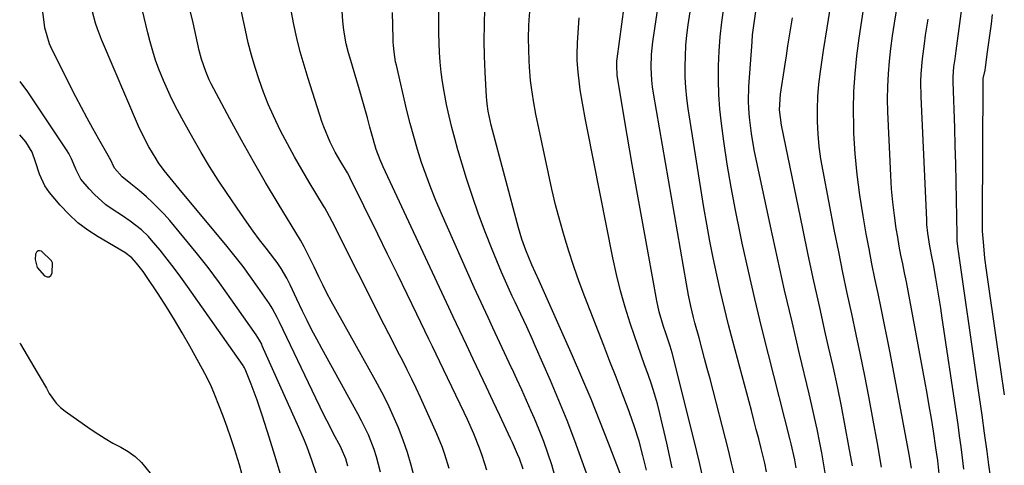
# Model space of a CAD drawing. Units: inches. Extents: x 1846801 to 1852085, y 415959 to 421219.
# Drawn here: x 1846805 to 1847094, y 418945 to 419076 of the extents above; entities that cross this region are included whole.
import ezdxf

# ---------------------------------------------------------------- set-up
doc = ezdxf.new("R2010")
doc.units = ezdxf.units.IN
doc.header["$MEASUREMENT"] = 0
for name, color, linetype in [('1', 7, 'Continuous'), ('7', 7, 'Continuous'), ('8', 7, 'Continuous')]:
    doc.layers.add(name, color=color, linetype=linetype)

msp = doc.modelspace()

# ---------------------------------------------------------------- linework, layer by layer
at = {"layer": '1', "color": 18}
msp.add_polyline3d([(1846809.43, 419005.55, 1742), (1846810.07, 419003.26, 1742), (1846812.19, 419000.74, 1742), (1846812.92, 419000.48, 1742), (1846813.55, 419000.49, 1742), (1846814.03, 419000.89, 1742), (1846814.4, 419001.57, 1742), (1846814.49, 419004.59, 1742), (1846814.22, 419005.21, 1742), (1846811.31, 419007.98, 1742), (1846810.73, 419008.13, 1742), (1846810.22, 419008.09, 1742), (1846809.84, 419007.76, 1742), (1846809.52, 419007.14, 1742), (1846809.43, 419005.55, 1742)], dxfattribs=at)
at = {"layer": '7', "color": 18}
for points in [[(1847015.09, 418941.75, 1774), (1847014.2, 418945.64, 1774), (1847013.25, 418949.51, 1774), (1847007.84, 418970.42, 1774), (1847007.05, 418973.45, 1774), (1847006.25, 418976.47, 1774), (1847005.44, 418979.49, 1774), (1847004.61, 418982.5, 1774), (1847003.41, 418986.92, 1774), (1847003, 418988.54, 1774), (1847002.24, 418991.8, 1774), (1847001.56, 418995.07, 1774), (1847000.96, 418998.36, 1774), (1846991.2, 419054.52, 1774), (1846990.92, 419056.4, 1774), (1846990.7, 419058.28, 1774), (1846990.51, 419062.06, 1774), (1846990.62, 419065.84, 1774), (1846991.03, 419069.61, 1774), (1846999.33, 419125.52, 1774)], [(1847090.27, 418941.79, 1792), (1847089.84, 418945.16, 1792), (1847089.31, 418949.09, 1792), (1847088.58, 418954.42, 1792), (1847087.83, 418959.75, 1792), (1847087.08, 418965.07, 1792), (1847086.32, 418970.4, 1792), (1847080.87, 419007.99, 1792), (1847080.79, 419008.58, 1792), (1847080.52, 419011.09, 1792), (1847080.46, 419012.94, 1792), (1847080.31, 419023.08, 1792), (1847080.22, 419028.38, 1792), (1847080.1, 419033.68, 1792), (1847079.96, 419038.98, 1792), (1847079.8, 419044.28, 1792), (1847079.34, 419057.84, 1792), (1847079.34, 419059.32, 1792), (1847079.57, 419062.25, 1792), (1847079.91, 419064.61, 1792), (1847080.14, 419066.19, 1792), (1847080.25, 419066.97, 1792), (1847087.41, 419120.5, 1792)], [(1847024.48, 418943.07, 1776), (1847023.94, 418945.64, 1776), (1847022.87, 418949.96, 1776), (1847022.17, 418952.76, 1776), (1847021.45, 418955.55, 1776), (1847020.73, 418958.34, 1776), (1847019.99, 418961.13, 1776), (1847014.56, 418981.5, 1776), (1847013.3, 418986.38, 1776), (1847012.08, 418991.27, 1776), (1847010.92, 418996.18, 1776), (1847009.81, 419001.09, 1776), (1847008.78, 419006.02, 1776), (1847007.8, 419010.97, 1776), (1847006.91, 419015.93, 1776), (1847006.07, 419020.9, 1776), (1847001.45, 419050.01, 1776), (1847001.04, 419053.07, 1776), (1847000.73, 419056.14, 1776), (1847000.57, 419059.22, 1776), (1847000.5, 419062.31, 1776), (1847000.59, 419065.4, 1776), (1847000.76, 419068.48, 1776), (1847001.06, 419071.55, 1776), (1847001.46, 419074.62, 1776), (1847006.54, 419108, 1776)], [(1846972.85, 418938.9, 1764), (1846970.27, 418946.24, 1764), (1846968.09, 418952.23, 1764), (1846965.82, 418958.18, 1764), (1846963.42, 418964.08, 1764), (1846960.94, 418969.94, 1764), (1846956.46, 418980.15, 1764), (1846955.64, 418982.01, 1764), (1846953.96, 418985.71, 1764), (1846952.21, 418989.47, 1764), (1846950.55, 418992.98, 1764), (1846949.72, 418994.74, 1764), (1846948.1, 418998.27, 1764), (1846946.56, 419001.83, 1764), (1846943.78, 419008.52, 1764), (1846941.72, 419013.68, 1764), (1846939.77, 419018.88, 1764), (1846937.97, 419024.13, 1764), (1846936.28, 419029.43, 1764), (1846933.73, 419037.84, 1764), (1846932.79, 419041.13, 1764), (1846931.9, 419044.44, 1764), (1846931.11, 419047.78, 1764), (1846930.38, 419051.13, 1764), (1846929.64, 419055.04, 1764), (1846929.18, 419057.87, 1764), (1846928.82, 419060.72, 1764), (1846928.52, 419063.58, 1764), (1846928.32, 419066.44, 1764), (1846928.17, 419069.31, 1764), (1846928.1, 419072.18, 1764), (1846928.09, 419075.05, 1764), (1846928.35, 419099.09, 1764)], [(1846892.11, 418942.53, 1748), (1846890.82, 418946.48, 1748), (1846889.36, 418950.38, 1748), (1846888.59, 418952.31, 1748), (1846886.96, 418956.14, 1748), (1846876.22, 418980.21, 1748), (1846876.03, 418980.63, 1748), (1846875.41, 418981.86, 1748), (1846874.44, 418983.42, 1748), (1846866.98, 418994.04, 1748), (1846863.65, 418998.66, 1748), (1846860.25, 419003.21, 1748), (1846856.73, 419007.67, 1748), (1846853.14, 419012.08, 1748), (1846848.98, 419017.04, 1748), (1846847.36, 419018.88, 1748), (1846843.94, 419022.37, 1748), (1846842.12, 419024.02, 1748), (1846840.05, 419025.82, 1748), (1846837.53, 419027.86, 1748), (1846834.99, 419029.86, 1748), (1846832.71, 419032.47, 1748), (1846831.5, 419035.14, 1748), (1846831.33, 419035.44, 1748), (1846828.14, 419040.98, 1748), (1846826.4, 419044.06, 1748), (1846824.69, 419047.16, 1748), (1846823.04, 419050.29, 1748), (1846821.42, 419053.45, 1748), (1846814.45, 419067.3, 1748), (1846813.65, 419069.06, 1748), (1846812.32, 419073.69, 1748), (1846812.17, 419074.65, 1748), (1846810.09, 419090.74, 1748)], [(1846931.16, 418944.06, 1756), (1846929.88, 418948.2, 1756), (1846929.15, 418950.24, 1756), (1846927.5, 418954.25, 1756), (1846922.68, 418964.98, 1756), (1846921.44, 418967.69, 1756), (1846920.16, 418970.39, 1756), (1846918.83, 418973.07, 1756), (1846917.48, 418975.73, 1756), (1846916.1, 418978.38, 1756), (1846914.74, 418981.04, 1756), (1846913.38, 418983.7, 1756), (1846912.03, 418986.37, 1756), (1846896.74, 419016.73, 1756), (1846895.2, 419019.64, 1756), (1846894.55, 419020.78, 1756), (1846894.21, 419021.34, 1756), (1846889.99, 419028.31, 1756), (1846887.79, 419032.03, 1756), (1846885.65, 419035.79, 1756), (1846883.59, 419039.6, 1756), (1846881.59, 419043.43, 1756), (1846879.47, 419047.79, 1756), (1846877.93, 419051.26, 1756), (1846876.54, 419054.8, 1756), (1846875.26, 419058.38, 1756), (1846874.11, 419062.01, 1756), (1846873.05, 419065.66, 1756), (1846872.1, 419069.34, 1756), (1846871.24, 419073.05, 1756), (1846867.71, 419089.37, 1756)], [(1847006.22, 418939.24, 1772), (1847004.78, 418945.8, 1772), (1847003.22, 418952.35, 1772), (1846996.72, 418978.11, 1772), (1846996.17, 418980.07, 1772), (1846994.83, 418983.92, 1772), (1846994.19, 418985.85, 1772), (1846992.89, 418990.21, 1772), (1846992.19, 418993.42, 1772), (1846989.61, 419007.49, 1772), (1846988.05, 419016.15, 1772), (1846986.5, 419024.81, 1772), (1846985, 419033.48, 1772), (1846983.51, 419042.15, 1772), (1846980.65, 419059.08, 1772), (1846980.55, 419059.76, 1772), (1846980.41, 419062.51, 1772), (1846980.49, 419063.89, 1772), (1846980.57, 419064.57, 1772), (1846983.31, 419085.07, 1772)], [(1847058.24, 418944.48, 1784), (1847057.06, 418951.4, 1784), (1847055.82, 418958.31, 1784), (1847054.51, 418965.28, 1784), (1847053.33, 418971.38, 1784), (1847052.12, 418977.47, 1784), (1847050.84, 418983.54, 1784), (1847049.52, 418989.61, 1784), (1847048.2, 418995.68, 1784), (1847046.92, 419001.75, 1784), (1847045.68, 419007.83, 1784), (1847044.47, 419013.92, 1784), (1847041.07, 419031.54, 1784), (1847040.45, 419035.17, 1784), (1847039.96, 419038.82, 1784), (1847039.64, 419042.48, 1784), (1847039.44, 419046.16, 1784), (1847039.42, 419049.84, 1784), (1847039.54, 419053.52, 1784), (1847039.85, 419057.18, 1784), (1847040.3, 419060.84, 1784), (1847041.23, 419067.02, 1784), (1847042.28, 419073.76, 1784), (1847043.39, 419080.48, 1784)], [(1847067.09, 418944.16, 1786), (1847066.39, 418948.17, 1786), (1847060.78, 418978.08, 1786), (1847059.94, 418982.47, 1786), (1847059.07, 418986.84, 1786), (1847058.17, 418991.21, 1786), (1847057.25, 418995.58, 1786), (1847056.33, 418999.94, 1786), (1847055.45, 419004.32, 1786), (1847054.6, 419008.7, 1786), (1847053.79, 419013.08, 1786), (1847052.82, 419018.4, 1786), (1847051.86, 419024.46, 1786), (1847051.07, 419030.54, 1786), (1847050.53, 419036.64, 1786), (1847050.16, 419042.77, 1786), (1847050.09, 419044.52, 1786), (1847050.01, 419049.78, 1786), (1847050.11, 419055.03, 1786), (1847050.47, 419060.27, 1786), (1847051, 419065.49, 1786), (1847051.7, 419070.71, 1786), (1847052.46, 419075.92, 1786), (1847053.29, 419081.12, 1786)], [(1846910.96, 418943, 1752), (1846909.8, 418947.47, 1752), (1846909.08, 418949.67, 1752), (1846907.39, 418953.97, 1752), (1846905.42, 418958.14, 1752), (1846904.34, 418960.19, 1752), (1846893.71, 418979.36, 1752), (1846892.23, 418982.08, 1752), (1846890.78, 418984.82, 1752), (1846889.38, 418987.59, 1752), (1846888.02, 418990.38, 1752), (1846886.32, 418993.93, 1752), (1846884.41, 418998.09, 1752), (1846883.46, 419000.07, 1752), (1846881.79, 419002.92, 1752), (1846880.54, 419004.73, 1752), (1846879.88, 419005.61, 1752), (1846877.34, 419008.87, 1752), (1846875.42, 419011.39, 1752), (1846873.53, 419013.94, 1752), (1846871.69, 419016.51, 1752), (1846869.88, 419019.11, 1752), (1846865.87, 419024.99, 1752), (1846863.25, 419028.95, 1752), (1846860.69, 419032.96, 1752), (1846858.25, 419037.03, 1752), (1846855.87, 419041.15, 1752), (1846853.12, 419046.08, 1752), (1846851.28, 419049.48, 1752), (1846849.53, 419052.92, 1752), (1846847.9, 419056.42, 1752), (1846847.15, 419058.2, 1752), (1846845.81, 419061.61, 1752), (1846844.86, 419064.24, 1752), (1846843.98, 419066.9, 1752), (1846843.22, 419069.59, 1752), (1846842.53, 419072.3, 1752), (1846840.91, 419079.26, 1752)], [(1846920.96, 418941.3, 1754), (1846919.99, 418945.05, 1754), (1846918.91, 418948.75, 1754), (1846917.64, 418952.4, 1754), (1846916.25, 418956.01, 1754), (1846914.72, 418959.56, 1754), (1846913.1, 418963.07, 1754), (1846911.35, 418966.52, 1754), (1846909.52, 418969.93, 1754), (1846897.79, 418990.88, 1754), (1846896.49, 418993.26, 1754), (1846895.22, 418995.65, 1754), (1846894, 418998.07, 1754), (1846892.81, 419000.51, 1754), (1846891.43, 419003.43, 1754), (1846890.48, 419005.41, 1754), (1846888.51, 419009.33, 1754), (1846887.42, 419011.23, 1754), (1846880.85, 419022.08, 1754), (1846877.19, 419028.24, 1754), (1846873.6, 419034.42, 1754), (1846870.12, 419040.67, 1754), (1846866.71, 419046.96, 1754), (1846861.21, 419057.29, 1754), (1846860.62, 419058.45, 1754), (1846859.57, 419060.84, 1754), (1846858.31, 419064.55, 1754), (1846857.66, 419067.08, 1754), (1846855.85, 419075.16, 1754), (1846855.13, 419078.47, 1754)], [(1846942.19, 418943.54, 1758), (1846940.89, 418947.92, 1758), (1846940.11, 418950.06, 1758), (1846938.37, 418954.28, 1758), (1846936.51, 418958.45, 1758), (1846935.54, 418960.52, 1758), (1846929.49, 418973.24, 1758), (1846928.43, 418975.47, 1758), (1846926.29, 418979.93, 1758), (1846925.22, 418982.16, 1758), (1846921.66, 418989.5, 1758), (1846918.8, 418995.4, 1758), (1846915.93, 419001.29, 1758), (1846913.05, 419007.18, 1758), (1846910.16, 419013.06, 1758), (1846901.94, 419029.73, 1758), (1846901.83, 419029.96, 1758), (1846901.22, 419031.08, 1758), (1846900.96, 419031.52, 1758), (1846899.28, 419034.29, 1758), (1846897.65, 419037.14, 1758), (1846896.15, 419040.05, 1758), (1846894.26, 419044.58, 1758), (1846893.73, 419046.13, 1758), (1846889.68, 419058.79, 1758), (1846888.48, 419062.74, 1758), (1846887.37, 419066.71, 1758), (1846886.39, 419070.71, 1758), (1846885.49, 419074.73, 1758), (1846884.72, 419078.79, 1758)], [(1846962.31, 418941.66, 1762), (1846961.32, 418945.16, 1762), (1846960.18, 418948.62, 1762), (1846958.97, 418952.06, 1762), (1846957.65, 418955.45, 1762), (1846956.24, 418958.81, 1762), (1846955.29, 418960.99, 1762), (1846953.91, 418964.11, 1762), (1846952.51, 418967.23, 1762), (1846951.09, 418970.33, 1762), (1846949.65, 418973.43, 1762), (1846949.52, 418973.7, 1762), (1846948.14, 418976.65, 1762), (1846946.75, 418979.6, 1762), (1846945.35, 418982.55, 1762), (1846943.96, 418985.5, 1762), (1846942.57, 418988.46, 1762), (1846941.2, 418991.42, 1762), (1846939.85, 418994.39, 1762), (1846938.52, 418997.37, 1762), (1846928.8, 419019.31, 1762), (1846927.25, 419022.97, 1762), (1846925.76, 419026.65, 1762), (1846924.38, 419030.38, 1762), (1846923.06, 419034.14, 1762), (1846921.86, 419037.93, 1762), (1846920.72, 419041.74, 1762), (1846919.69, 419045.58, 1762), (1846918.74, 419049.44, 1762), (1846915.62, 419062.77, 1762), (1846915.42, 419063.72, 1762), (1846914.95, 419066.62, 1762), (1846914.76, 419068.56, 1762), (1846914.71, 419069.54, 1762), (1846914.67, 419070.52, 1762), (1846914.48, 419078.27, 1762)], [(1846981.89, 418941.28, 1766), (1846977.98, 418951.53, 1766), (1846975.46, 418957.99, 1766), (1846972.87, 418964.43, 1766), (1846970.18, 418970.82, 1766), (1846967.42, 418977.19, 1766), (1846957.64, 418999.31, 1766), (1846956.57, 419001.68, 1766), (1846955.48, 419003.97, 1766), (1846953.71, 419008.31, 1766), (1846952.56, 419011.54, 1766), (1846952.05, 419013.19, 1766), (1846951.58, 419014.84, 1766), (1846943.49, 419045.05, 1766), (1846942.59, 419049.22, 1766), (1846942.29, 419051.34, 1766), (1846942.2, 419052.4, 1766), (1846942.12, 419053.47, 1766), (1846941.75, 419060.69, 1766), (1846941.58, 419065.37, 1766), (1846941.48, 419070.04, 1766), (1846941.51, 419074.72, 1766), (1846941.62, 419079.4, 1766)], [(1846989.15, 418943.55, 1768), (1846988.13, 418947.87, 1768), (1846986.98, 418952.15, 1768), (1846985.64, 418956.38, 1768), (1846984.16, 418960.56, 1768), (1846983.78, 418961.59, 1768), (1846982, 418966.25, 1768), (1846980.22, 418970.92, 1768), (1846978.42, 418975.57, 1768), (1846976.61, 418980.22, 1768), (1846971, 418994.58, 1768), (1846969.34, 418999.01, 1768), (1846967.76, 419003.47, 1768), (1846966.3, 419007.97, 1768), (1846964.92, 419012.5, 1768), (1846963.65, 419017.06, 1768), (1846962.45, 419021.64, 1768), (1846961.36, 419026.24, 1768), (1846960.34, 419030.87, 1768), (1846956.67, 419048.33, 1768), (1846955.92, 419052.25, 1768), (1846955.33, 419056.2, 1768), (1846955.1, 419058.19, 1768), (1846954.77, 419062.16, 1768), (1846954.66, 419064.16, 1768), (1846954.54, 419067.22, 1768), (1846954.47, 419070.77, 1768), (1846954.55, 419074.32, 1768), (1846954.65, 419076.09, 1768), (1846954.95, 419079.63, 1768)], [(1847033.14, 418944.28, 1778), (1847032.73, 418946.63, 1778), (1847031.72, 418951.3, 1778), (1847031.44, 418952.46, 1778), (1847025.04, 418977.64, 1778), (1847023.01, 418985.8, 1778), (1847021.04, 418993.96, 1778), (1847019.16, 419002.15, 1778), (1847017.33, 419010.36, 1778), (1847016.69, 419013.34, 1778), (1847015.31, 419020.07, 1778), (1847014.04, 419026.83, 1778), (1847012.93, 419033.61, 1778), (1847011.93, 419040.42, 1778), (1847011.23, 419045.59, 1778), (1847010.76, 419049.83, 1778), (1847010.43, 419054.07, 1778), (1847010.31, 419058.33, 1778), (1847010.32, 419062.59, 1778), (1847010.52, 419066.86, 1778), (1847010.83, 419071.11, 1778), (1847011.3, 419075.35, 1778), (1847011.89, 419079.57, 1778)], [(1847075.35, 418941.52, 1788), (1847074.8, 418946.45, 1788), (1847074.46, 418948.91, 1788), (1847074.27, 418950.14, 1788), (1847073.5, 418955.09, 1788), (1847072.91, 418958.79, 1788), (1847072.3, 418962.48, 1788), (1847071.66, 418966.17, 1788), (1847071, 418969.86, 1788), (1847067.12, 418991.08, 1788), (1847066.62, 418993.72, 1788), (1847066.11, 418996.35, 1788), (1847065.58, 418998.99, 1788), (1847065.03, 419001.62, 1788), (1847064.49, 419004.25, 1788), (1847063.97, 419006.88, 1788), (1847063.49, 419009.52, 1788), (1847063.02, 419012.17, 1788), (1847062.61, 419014.65, 1788), (1847062.03, 419018.55, 1788), (1847061.54, 419022.46, 1788), (1847061.2, 419026.38, 1788), (1847060.96, 419030.31, 1788), (1847060.13, 419049.03, 1788), (1847060.05, 419052.77, 1788), (1847060.08, 419056.5, 1788), (1847060.28, 419060.22, 1788), (1847060.6, 419063.94, 1788), (1847061.03, 419067.66, 1788), (1847061.51, 419071.37, 1788), (1847062.06, 419075.06, 1788), (1847062.66, 419078.75, 1788)], [(1847094.45, 418965.78, 1794), (1847093.38, 418973.17, 1794), (1847092.31, 418980.55, 1794), (1847089.15, 419002.42, 1794), (1847088.68, 419006, 1794), (1847088.31, 419009.6, 1794), (1847087.98, 419013.9, 1794), (1847087.95, 419016.69, 1794), (1847087.95, 419017.39, 1794), (1847088.12, 419057.98, 1794), (1847088.17, 419058.78, 1794), (1847088.71, 419061.24, 1794), (1847088.85, 419062.07, 1794), (1847089.46, 419066.69, 1794), (1847089.83, 419069.42, 1794), (1847090.19, 419072.15, 1794), (1847090.55, 419074.88, 1794), (1847090.9, 419077.61, 1794)], [(1847049.69, 418944.81, 1782), (1847048.68, 418950.68, 1782), (1847047.61, 418956.54, 1782), (1847046.47, 418962.38, 1782), (1847045.28, 418968.22, 1782), (1847044.02, 418974.04, 1782), (1847042.72, 418979.86, 1782), (1847041.84, 418983.7, 1782), (1847040.09, 418991.44, 1782), (1847038.38, 418999.18, 1782), (1847036.72, 419006.94, 1782), (1847035.09, 419014.7, 1782), (1847028.85, 419045.04, 1782), (1847028.31, 419049.64, 1782), (1847028.59, 419054.25, 1782), (1847029.83, 419062.47, 1782), (1847030.28, 419065.44, 1782), (1847030.75, 419068.4, 1782), (1847031.23, 419071.36, 1782), (1847031.72, 419074.32, 1782), (1847032.11, 419076.65, 1782)], [(1846881.59, 418942.39, 1746), (1846879.89, 418947.85, 1746), (1846878.19, 418953.31, 1746), (1846876.27, 418959.45, 1746), (1846875.5, 418961.83, 1746), (1846874.69, 418964.2, 1746), (1846873.83, 418966.55, 1746), (1846872.93, 418968.89, 1746), (1846871.2, 418973.26, 1746), (1846871, 418973.69, 1746), (1846870.68, 418974.23, 1746), (1846870.59, 418974.36, 1746), (1846854.26, 418997.62, 1746), (1846852.3, 419000.34, 1746), (1846850.31, 419003.03, 1746), (1846848.25, 419005.68, 1746), (1846846.15, 419008.29, 1746), (1846843.67, 419011.29, 1746), (1846842.75, 419012.35, 1746), (1846840.74, 419014.3, 1746), (1846837.41, 419016.89, 1746), (1846835.08, 419018.46, 1746), (1846832.08, 419020.38, 1746), (1846830.23, 419021.69, 1746), (1846826.84, 419024.66, 1746), (1846825.31, 419026.32, 1746), (1846822.9, 419029.22, 1746), (1846821.5, 419031.97, 1746), (1846820.15, 419035.19, 1746), (1846819.31, 419036.78, 1746), (1846818.83, 419037.54, 1746), (1846809.2, 419052, 1746), (1846807.23, 419054.86, 1746), (1846804.99, 419057.9, 1746)], [(1846870.23, 418942.63, 1744), (1846869.48, 418945.16, 1744), (1846868.04, 418949.85, 1744), (1846866.98, 418953.07, 1744), (1846865.87, 418956.27, 1744), (1846864.7, 418959.46, 1744), (1846863.46, 418962.74, 1744), (1846862.38, 418965.44, 1744), (1846861.23, 418968.1, 1744), (1846859.96, 418970.71, 1744), (1846858.62, 418973.29, 1744), (1846854.89, 418980.1, 1744), (1846852.68, 418984, 1744), (1846850.41, 418987.86, 1744), (1846848.03, 418991.66, 1744), (1846845.59, 418995.42, 1744), (1846841.77, 419001.12, 1744), (1846841.17, 419001.99, 1744), (1846839.27, 419004.5, 1744), (1846837.9, 419006.09, 1744), (1846835.78, 419007.6, 1744), (1846827.93, 419012.19, 1744), (1846824.88, 419014.19, 1744), (1846821.98, 419016.38, 1744), (1846819.32, 419018.86, 1744), (1846816.82, 419021.53, 1744), (1846813.68, 419025.23, 1744), (1846812.23, 419027.26, 1744), (1846810.68, 419030.67, 1744), (1846809.5, 419034.26, 1744), (1846808.51, 419037.1, 1744), (1846806.7, 419040.19, 1744), (1846804.97, 419042.23, 1744)], [(1846804.88, 418981.02, 1744), (1846805.08, 418980.7, 1744), (1846810.05, 418972.35, 1744), (1846810.95, 418970.81, 1744), (1846812.72, 418967.71, 1744), (1846813.58, 418966.14, 1744), (1846815.59, 418963.28, 1744), (1846816.84, 418962.06, 1744), (1846818.21, 418960.94, 1744), (1846825.64, 418955.7, 1744), (1846827.81, 418954.24, 1744), (1846830.01, 418952.86, 1744), (1846832.28, 418951.57, 1744), (1846834.6, 418950.36, 1744), (1846836.82, 418949.05, 1744), (1846838.88, 418947.56, 1744), (1846840.72, 418945.79, 1744), (1846843.26, 418942.67, 1744)]]:
    msp.add_polyline3d(points, dxfattribs=at)
at = {"layer": '8', "color": 18}
for points in [[(1846952.91, 418943.88, 1760), (1846951.83, 418947, 1760), (1846951.28, 418948.31, 1760), (1846949.73, 418951.76, 1760), (1846949.19, 418952.9, 1760), (1846946.01, 418959.68, 1760), (1846944.06, 418963.83, 1760), (1846942.11, 418967.98, 1760), (1846940.16, 418972.13, 1760), (1846938.2, 418976.27, 1760), (1846936.24, 418980.42, 1760), (1846934.28, 418984.57, 1760), (1846932.34, 418988.72, 1760), (1846930.4, 418992.87, 1760), (1846911.75, 419032.87, 1760), (1846910.87, 419034.87, 1760), (1846909.73, 419037.95, 1760), (1846909.07, 419040.03, 1760), (1846908.77, 419041.08, 1760), (1846907.85, 419044.49, 1760), (1846907.1, 419047.25, 1760), (1846906.33, 419050.01, 1760), (1846905.54, 419052.76, 1760), (1846904.74, 419055.5, 1760), (1846901.91, 419065.09, 1760), (1846901.54, 419066.39, 1760), (1846900.9, 419069.01, 1760), (1846900.18, 419073.01, 1760), (1846899.91, 419075.7, 1760), (1846897.93, 419105.65, 1760)], [(1847041.86, 418941.62, 1780), (1847041.29, 418945.13, 1780), (1847040.68, 418948.64, 1780), (1847040.02, 418952.14, 1780), (1847039.31, 418955.62, 1780), (1847038.58, 418959.11, 1780), (1847037.8, 418962.58, 1780), (1847036.99, 418966.04, 1780), (1847034.16, 418977.84, 1780), (1847031.95, 418987.21, 1780), (1847029.78, 418996.59, 1780), (1847027.69, 419005.99, 1780), (1847025.65, 419015.4, 1780), (1847020.86, 419037.87, 1780), (1847020, 419042.59, 1780), (1847019.42, 419047.35, 1780), (1847019.24, 419049.99, 1780), (1847019.16, 419052.14, 1780), (1847019.29, 419056.43, 1780), (1847020.2, 419069.58, 1780), (1847020.37, 419071.66, 1780), (1847020.87, 419075.8, 1780), (1847021.55, 419079.92, 1780)], [(1846901.38, 418944.73, 1750), (1846900.73, 418946.96, 1750), (1846899.52, 418949.82, 1750), (1846899.17, 418950.51, 1750), (1846897.17, 418954.3, 1750), (1846895.83, 418956.89, 1750), (1846894.51, 418959.49, 1750), (1846893.21, 418962.11, 1750), (1846891.94, 418964.74, 1750), (1846881.28, 418987.15, 1750), (1846880.6, 418988.53, 1750), (1846879.15, 418991.25, 1750), (1846878.32, 418992.54, 1750), (1846874.94, 418997.44, 1750), (1846872.78, 419000.49, 1750), (1846870.56, 419003.51, 1750), (1846868.27, 419006.46, 1750), (1846865.91, 419009.37, 1750), (1846851.77, 419026.4, 1750), (1846850.88, 419027.47, 1750), (1846849.1, 419029.6, 1750), (1846847.34, 419031.74, 1750), (1846845.72, 419033.99, 1750), (1846844.97, 419035.15, 1750), (1846842.86, 419038.67, 1750), (1846840.76, 419042.73, 1750), (1846839.82, 419044.81, 1750), (1846828.98, 419070.27, 1750), (1846827.74, 419073.48, 1750), (1846827.21, 419075.11, 1750), (1846826.3, 419078.42, 1750)], [(1846996.68, 418944.26, 1770), (1846995.12, 418951.55, 1770), (1846993.1, 418960.22, 1770), (1846992.37, 418963.14, 1770), (1846991.55, 418966.04, 1770), (1846990.63, 418968.91, 1770), (1846989.64, 418971.76, 1770), (1846988.6, 418974.59, 1770), (1846987.57, 418977.43, 1770), (1846986.58, 418980.28, 1770), (1846985.6, 418983.14, 1770), (1846984.35, 418986.84, 1770), (1846982.85, 418991.58, 1770), (1846981.48, 418996.35, 1770), (1846980.3, 419001.17, 1770), (1846979.24, 419006.03, 1770), (1846971.72, 419044.24, 1770), (1846971.25, 419046.68, 1770), (1846970.37, 419051.58, 1770), (1846969.71, 419055.52, 1770), (1846969.46, 419057.23, 1770), (1846969.05, 419060.66, 1770), (1846968.81, 419064.11, 1770), (1846968.77, 419065.84, 1770), (1846968.88, 419069.29, 1770), (1846969.38, 419076.68, 1770)], [(1847082.5, 418943.89, 1790), (1847082.1, 418947.17, 1790), (1847081.67, 418950.44, 1790), (1847081.23, 418953.72, 1790), (1847080.76, 418956.99, 1790), (1847080.29, 418960.26, 1790), (1847076.13, 418988.29, 1790), (1847075.68, 418991.23, 1790), (1847075.22, 418994.17, 1790), (1847074.73, 418997.11, 1790), (1847074.23, 419000.05, 1790), (1847073.52, 419004.14, 1790), (1847073.19, 419005.91, 1790), (1847072.48, 419009.45, 1790), (1847071.88, 419013.31, 1790), (1847071.62, 419015.91, 1790), (1847071.54, 419017.21, 1790), (1847069.87, 419053.47, 1790), (1847069.81, 419057.92, 1790), (1847069.91, 419060.15, 1790), (1847070.29, 419064.59, 1790), (1847070.85, 419069.02, 1790), (1847071.24, 419071.54, 1790), (1847071.99, 419076.26, 1790)]]:
    msp.add_polyline3d(points, dxfattribs=at)

doc.saveas('drawing.dxf')
